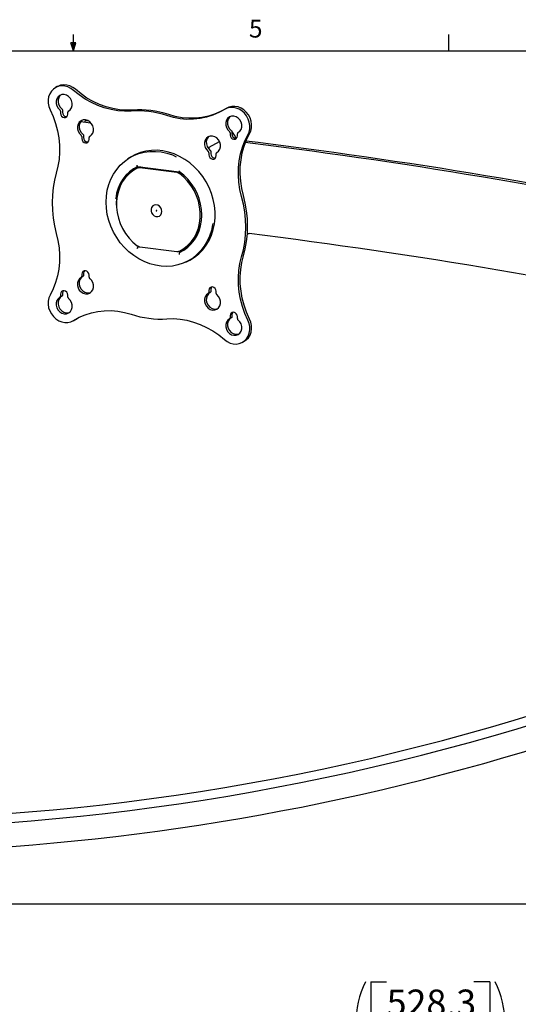
# Model space of a CAD drawing. Extents: x 2 to 66.2, y 1 to 43.2.
# Drawn here: x 32.9 to 43.3, y 22.6 to 43.2 of the extents above; entities that cross this region are included whole.
import ezdxf

# ---------------------------------------------------------------- set-up
doc = ezdxf.new("R2010")
doc.units = 0
doc.header["$PDSIZE"] = -1
doc.layers.get('0').update_dxf_attribs({"linetype": 'CONTINUOUS'})
doc.layers.get('DEFPOINTS').update_dxf_attribs({"linetype": 'CONTINUOUS'})
doc.styles.add('SLDTEXTSTYLE0', font='TXT', dxfattribs={"width": 0.75})
doc.dimstyles.new('SLDDIMSTYLE0', dxfattribs={"dimtxt": 0.551181, "dimasz": 0.624, "dimexe": 0.5, "dimexo": 0.0625, "dimgap": 0.137795, "dimtad": 0, "dimtih": 1, "dimtoh": 1, "dimzin": 4, "dimtxsty": 'SLDTEXTSTYLE0', "dimsah": 1, "dimcen": 0.09, "dimclrd": 7, "dimclre": 7, "dimclrt": 7, "dimazin": 3, "dimtfac": 1, "dimtdec": 4, "dimtofl": 0, "dimtmove": 0, "dimatfit": 3, "dimtolj": 1, "dimtzin": 12})
doc.dimstyles.new('SLDDIMSTYLE1', dxfattribs={"dimtxt": 0.551181, "dimasz": 0.624, "dimexe": 0.5, "dimexo": 0.0625, "dimgap": 0.137795, "dimtad": 0, "dimtih": 1, "dimtoh": 1, "dimzin": 12, "dimtxsty": 'SLDTEXTSTYLE0', "dimsah": 1, "dimcen": 0.09, "dimclrd": 7, "dimclre": 7, "dimclrt": 7, "dimazin": 3, "dimtfac": 1, "dimtdec": 4, "dimtofl": 0, "dimtmove": 0, "dimatfit": 3, "dimtolj": 1, "dimtzin": 12})

# ---------------------------------------------------------------- blocks, each defined once
blk = doc.blocks.new('*D')
at = {"color": 7}
for p, q in [((5.397, 37.476), (5.397, 36.601)), ((5.397, 37.476), (5.733, 37.476)), ((6.882, 37.476), (6.546, 37.476)), ((6.882, 37.476), (6.882, 36.601)), ((5.397, 36.601), (5.733, 36.601)), ((6.882, 36.601), (6.546, 36.601)), ((7.81, 36.605), (7.81, 35.731)), ((7.81, 36.605), (8.146, 36.605)), ((9.906, 36.605), (9.571, 36.605)), ((9.906, 36.605), (9.906, 35.731)), ((5.435, 34.626), (5.828, 35.727)), ((7.81, 35.731), (8.146, 35.731)), ((9.906, 35.731), (9.571, 35.731)), ((9.71, 33.101), (4.964, 34.794)), ((8.122, 33.668), (8.547, 34.857)), ((4.285, 31.401), (5.435, 34.626)), ((7.205, 31.095), (8.122, 33.668)), ((9.71, 33.101), (7.651, 33.836)), ((7.941, 30.096), (3.814, 31.569)), ((8.174, 30.749), (6.734, 31.263)), ((49.693, 30.682), (53.057, 30.682)), ((52.557, 30.682), (52.557, 28.737)), ((51.306, 28.737), (51.306, 27.863)), ((51.306, 28.737), (51.641, 28.737)), ((53.809, 28.737), (53.473, 28.737)), ((53.809, 28.737), (53.809, 27.863)), ((51.306, 27.863), (51.641, 27.863)), ((53.809, 27.863), (53.473, 27.863)), ((52.557, 24.678), (52.557, 26.989)), ((29.128, 24.678), (53.057, 24.678)), ((16.787, 23.043), (16.787, 22.169)), ((16.787, 23.043), (17.122, 23.043)), ((19.29, 23.043), (18.955, 23.043)), ((19.29, 23.043), (19.29, 22.169)), ((40.242, 23.043), (40.242, 22.169)), ((40.242, 23.043), (40.577, 23.043)), ((42.745, 23.043), (42.41, 23.043)), ((42.745, 23.043), (42.745, 22.169)), ((8.129, 18.143), (8.129, 22.669)), ((28.928, 19.689), (28.928, 22.669)), ((28.928, 19.689), (28.928, 22.669)), ((49.726, 18.143), (49.726, 22.669)), ((8.129, 22.169), (15.505, 22.169)), ((16.787, 22.169), (17.122, 22.169)), ((19.29, 22.169), (18.955, 22.169)), ((28.928, 22.169), (20.573, 22.169)), ((28.928, 22.169), (38.96, 22.169)), ((40.242, 22.169), (40.577, 22.169)), ((42.745, 22.169), (42.41, 22.169)), ((49.726, 22.169), (44.028, 22.169)), ((3.215, 21.01), (3.215, 20.135)), ((3.215, 21.01), (3.551, 21.01)), ((5.311, 21.01), (4.976, 21.01)), ((5.311, 21.01), (5.311, 20.135)), ((3.215, 20.135), (3.551, 20.135)), ((5.311, 20.135), (4.976, 20.135)), ((6.008, 20.135), (6.508, 20.135)), ((6.508, 20.135), (6.508, 18.595)), ((8.131, 18.595), (6.008, 18.595)), ((6.508, 18.595), (6.508, 16.634)), ((8.129, 17.743), (8.129, 11.225)), ((49.726, 17.743), (49.726, 11.225)), ((8.131, 16.634), (6.008, 16.634)), ((27.997, 12.6), (27.997, 11.725)), ((27.997, 12.6), (28.332, 12.6)), ((30.908, 12.6), (30.572, 12.6)), ((30.908, 12.6), (30.908, 11.725)), ((8.129, 11.725), (26.714, 11.725)), ((27.997, 11.725), (28.332, 11.725)), ((30.908, 11.725), (30.572, 11.725)), ((49.726, 11.725), (32.19, 11.725))]:
    blk.add_line(p, q, dxfattribs=at)
for centre, start, end in [((18.428, 22.169), 153.4349, 206.5651), ((17.65, 22.169), 333.4349, 26.5651), ((41.883, 22.169), 153.4349, 206.5651), ((41.105, 22.169), 333.4349, 26.5651), ((29.638, 11.725), 153.4349, 206.5651), ((29.267, 11.725), 333.4349, 26.5651)]:
    blk.add_arc(centre, 1.955, start, end, dxfattribs=at)
for points in [[(5.435, 34.626), (5.128, 34.073), (5.323, 34.003)], [(8.122, 33.668), (7.815, 33.115), (8.011, 33.045)], [(4.285, 31.401), (4.592, 31.953), (4.396, 32.023)], [(7.205, 31.095), (7.512, 31.648), (7.316, 31.718)], [(52.557, 30.682), (52.453, 30.058), (52.661, 30.058)], [(52.557, 24.678), (52.661, 25.302), (52.453, 25.302)], [(8.129, 22.169), (8.753, 22.065), (8.753, 22.273)], [(28.928, 22.169), (28.304, 22.273), (28.304, 22.065)], [(28.928, 22.169), (29.552, 22.065), (29.552, 22.273)], [(49.726, 22.169), (49.102, 22.273), (49.102, 22.065)], [(6.508, 18.595), (6.404, 17.971), (6.612, 17.971)], [(6.508, 16.634), (6.612, 17.258), (6.404, 17.258)], [(8.129, 11.725), (8.753, 11.621), (8.753, 11.829)], [(49.726, 11.725), (49.102, 11.829), (49.102, 11.621)]]:
    blk.add_solid(points, dxfattribs=at)
at = {"layer": 'DEFPOINTS', "color": 7}
for p in [(9.898, 33.034), (9.898, 33.034), (8.362, 30.682), (49.493, 30.682), (8.129, 30.029), (28.928, 24.678), (28.928, 19.489), (28.928, 19.489), (8.331, 18.595), (8.129, 17.943), (8.129, 17.943), (49.726, 17.943), (49.726, 17.943), (8.331, 16.634)]:
    blk.add_point(p, dxfattribs=at)
at = {"color": 7, "char_height": 0.5512, "attachment_point": 1, "style": 'SLDTEXTSTYLE0'}
for s, insert in [('87', (5.733, 37.31)), ('3.42', (5.427, 36.436)), ('69.4', (8.146, 36.44)), ('2.73', (8.146, 35.565)), ('152.5', (51.641, 28.572)), ('6.00', (51.845, 27.697)), ('528.3', (17.122, 22.878)), ('528.3', (40.577, 22.878)), ('20.80', (17.122, 22.003)), ('20.80', (40.577, 22.003)), ('49.8', (3.551, 20.844)), ('1.96', (3.551, 19.97)), ('1056.6', (28.332, 12.434)), ('41.60', (28.536, 11.56))]:
    blk.add_mtext(s, dxfattribs=dict(at, insert=insert))

msp = doc.modelspace()

# ---------------------------------------------------------------- linework, layer by layer
at = {"color": 7, "linetype": 'CONTINUOUS'}
for p, q in [((34.004, 42.568), (34.004, 42.907)), ((41.879, 42.568), (41.879, 42.907)), ((2.505, 42.568), (65.505, 42.568)), ((34.004, 42.568), (33.951, 42.736)), ((34.054, 42.736), (33.951, 42.736)), ((33.976, 42.736), (34.004, 42.568)), ((34.004, 42.568), (34.054, 42.736)), ((34.024, 42.736), (34.004, 42.568)), ((33.663, 41.816), (33.625, 41.795)), ((33.771, 41.321), (33.771, 41.278)), ((37.221, 41.365), (37.182, 41.343)), ((33.733, 41.299), (33.733, 41.257)), ((33.886, 41.237), (33.886, 41.28)), ((34.327, 41.091), (34.263, 41.1)), ((34.371, 41.053), (34.154, 41.081)), ((34.177, 40.769), (34.177, 40.726)), ((34.216, 40.79), (34.216, 40.748)), ((34.33, 40.707), (34.33, 40.749)), ((37.29, 40.847), (37.29, 40.805)), ((37.329, 40.869), (37.329, 40.826)), ((37.443, 40.785), (37.443, 40.828)), ((36.851, 40.547), (37.07, 40.662)), ((37.714, 40.629), (37.615, 40.641)), ((37.877, 40.641), (37.627, 40.672)), ((35.178, 40.323), (35.143, 40.299)), ((36.845, 40.43), (36.845, 40.387)), ((36.884, 40.451), (36.884, 40.409)), ((36.998, 40.368), (36.998, 40.41)), ((35.337, 40.103), (35.305, 40.084)), ((35.374, 40.122), (35.337, 40.103)), ((35.347, 40.141), (36.225, 40.029)), ((36.171, 40.015), (35.399, 40.113)), ((37.655, 38.739), (37.691, 38.734)), ((35.372, 38.459), (35.351, 38.447)), ((35.372, 38.459), (35.357, 38.47)), ((35.399, 38.456), (36.171, 38.358)), ((36.248, 38.348), (36.228, 38.335)), ((36.317, 38.384), (36.248, 38.348)), ((36.264, 38.387), (36.296, 38.405)), ((36.365, 38.137), (36.403, 38.155)), ((34.203, 37.836), (34.164, 37.815)), ((34.177, 37.881), (34.177, 37.839)), ((34.216, 37.903), (34.216, 37.86)), ((34.33, 37.819), (34.33, 37.862)), ((33.758, 37.419), (33.719, 37.397)), ((33.733, 37.464), (33.733, 37.421)), ((33.771, 37.485), (33.771, 37.443)), ((33.886, 37.401), (33.886, 37.444)), ((36.871, 37.497), (36.832, 37.476)), ((36.845, 37.542), (36.845, 37.5)), ((36.884, 37.564), (36.884, 37.521)), ((36.998, 37.48), (36.998, 37.523)), ((37.315, 36.967), (37.277, 36.945)), ((37.29, 37.012), (37.29, 36.969)), ((37.329, 37.033), (37.329, 36.991)), ((37.443, 36.95), (37.443, 36.992)), ((33.994, 36.906), (34.032, 36.928)), ((34.032, 36.928), (34.044, 36.935)), ((34.044, 36.935), (34.079, 36.956)), ((37.551, 36.454), (37.589, 36.476))]:
    msp.add_line(p, q, dxfattribs=at)
at = {"color": 7, "linetype": 'CONTINUOUS', "flags": 128}
for points in [[(34.005, 41.738), (33.949, 41.78), (33.887, 41.81), (33.823, 41.828), (33.758, 41.832), (33.695, 41.823), (33.636, 41.801), (33.583, 41.766), (33.539, 41.721), (33.505, 41.666), (33.482, 41.604), (33.471, 41.537), (33.473, 41.467), (33.487, 41.397), (33.513, 41.33)], [(34.044, 41.76), (33.987, 41.801), (33.926, 41.832), (33.861, 41.849), (33.796, 41.854), (33.733, 41.845), (33.674, 41.822), (33.663, 41.816)], [(35.213, 41.303), (35.073, 41.299), (34.932, 41.309), (34.791, 41.333), (34.651, 41.369), (34.513, 41.419), (34.379, 41.481), (34.249, 41.556), (34.124, 41.641), (34.005, 41.738)], [(35.251, 41.324), (35.111, 41.321), (34.97, 41.331), (34.83, 41.354), (34.69, 41.391), (34.552, 41.441), (34.417, 41.503), (34.287, 41.577), (34.162, 41.663), (34.044, 41.76)], [(33.899, 41.304), (33.936, 41.332), (33.963, 41.372), (33.977, 41.42), (33.977, 41.471), (33.964, 41.523), (33.938, 41.57), (33.901, 41.608), (33.857, 41.635), (33.809, 41.649), (33.761, 41.648), (33.717, 41.632), (33.681, 41.602), (33.655, 41.562), (33.641, 41.514), (33.642, 41.462), (33.656, 41.411), (33.682, 41.365), (33.719, 41.326)], [(33.737, 41.641), (33.719, 41.624), (33.693, 41.584), (33.68, 41.536), (33.68, 41.484), (33.694, 41.433), (33.721, 41.386), (33.758, 41.348)], [(33.513, 41.33), (33.576, 41.188), (33.627, 41.041), (33.667, 40.892), (33.694, 40.741), (33.709, 40.59), (33.711, 40.439), (33.701, 40.29), (33.678, 40.145), (33.643, 40.004)], [(33.733, 41.299), (33.733, 41.303), (33.732, 41.307), (33.731, 41.311), (33.729, 41.314), (33.727, 41.318), (33.725, 41.321), (33.722, 41.324), (33.719, 41.326)], [(33.758, 41.348), (33.761, 41.346), (33.763, 41.343), (33.766, 41.339), (33.768, 41.336), (33.769, 41.332), (33.77, 41.329), (33.771, 41.325), (33.771, 41.321)], [(33.899, 41.304), (33.896, 41.302), (33.893, 41.3), (33.891, 41.297), (33.889, 41.294), (33.888, 41.291), (33.887, 41.287), (33.886, 41.284), (33.886, 41.28)], [(35.963, 41.207), (35.87, 41.235), (35.776, 41.259), (35.682, 41.278), (35.588, 41.292), (35.494, 41.302), (35.399, 41.307), (35.306, 41.307), (35.213, 41.303)], [(36.002, 41.229), (35.909, 41.257), (35.815, 41.281), (35.721, 41.3), (35.626, 41.314), (35.532, 41.324), (35.438, 41.328), (35.344, 41.329), (35.251, 41.324)], [(37.17, 41.336), (37.052, 41.27), (36.927, 41.215), (36.797, 41.174), (36.662, 41.146), (36.525, 41.132), (36.385, 41.13), (36.244, 41.143), (36.103, 41.168), (35.963, 41.207)], [(37.135, 41.315), (37.09, 41.291), (36.966, 41.237), (36.835, 41.196), (36.701, 41.168), (36.563, 41.153), (36.423, 41.152), (36.282, 41.164), (36.141, 41.19), (36.002, 41.229)], [(37.663, 40.803), (37.689, 40.864), (37.703, 40.93), (37.705, 40.999), (37.694, 41.069), (37.671, 41.137), (37.637, 41.2), (37.593, 41.257), (37.54, 41.305), (37.481, 41.342), (37.418, 41.367), (37.353, 41.379), (37.289, 41.378), (37.227, 41.363), (37.17, 41.336)], [(37.701, 40.825), (37.727, 40.885), (37.741, 40.951), (37.743, 41.021), (37.732, 41.09), (37.709, 41.158), (37.675, 41.222), (37.631, 41.279), (37.579, 41.326), (37.52, 41.363), (37.457, 41.389), (37.392, 41.401), (37.327, 41.4), (37.265, 41.385), (37.221, 41.365)], [(33.733, 41.257), (33.739, 41.225), (33.755, 41.196), (33.78, 41.175), (33.809, 41.165), (33.839, 41.168), (33.863, 41.182), (33.88, 41.207), (33.886, 41.237)], [(33.771, 41.278), (33.777, 41.246), (33.794, 41.218), (33.818, 41.197), (33.848, 41.187), (33.868, 41.187)], [(34.344, 40.773), (34.381, 40.802), (34.407, 40.842), (34.421, 40.889), (34.422, 40.941), (34.408, 40.992), (34.382, 41.039), (34.346, 41.078), (34.302, 41.105), (34.254, 41.118), (34.206, 41.117), (34.162, 41.101), (34.125, 41.072), (34.099, 41.031), (34.086, 40.983), (34.086, 40.932), (34.101, 40.88), (34.127, 40.834), (34.164, 40.796)], [(34.182, 41.11), (34.164, 41.093), (34.138, 41.053), (34.124, 41.005), (34.125, 40.953), (34.139, 40.902), (34.166, 40.856), (34.203, 40.818)], [(34.263, 41.1), (34.259, 41.099), (34.251, 41.095), (34.244, 41.086), (34.237, 41.074), (34.236, 41.071)], [(37.456, 40.852), (37.493, 40.88), (37.52, 40.92), (37.534, 40.968), (37.534, 41.019), (37.521, 41.071), (37.495, 41.118), (37.459, 41.156), (37.415, 41.184), (37.367, 41.197), (37.319, 41.196), (37.275, 41.18), (37.238, 41.15), (37.212, 41.11), (37.199, 41.062), (37.199, 41.01), (37.213, 40.959), (37.24, 40.913), (37.277, 40.875)], [(37.294, 41.189), (37.277, 41.172), (37.251, 41.132), (37.237, 41.084), (37.238, 41.032), (37.252, 40.981), (37.278, 40.934), (37.315, 40.896)], [(37.315, 40.896), (37.318, 40.894), (37.321, 40.891), (37.323, 40.888), (37.325, 40.884), (37.327, 40.88), (37.328, 40.877), (37.328, 40.873), (37.329, 40.869)], [(34.177, 40.769), (34.177, 40.772), (34.177, 40.776), (34.175, 40.78), (34.174, 40.784), (34.172, 40.787), (34.17, 40.79), (34.167, 40.793), (34.164, 40.796)], [(34.177, 40.726), (34.183, 40.694), (34.2, 40.665), (34.225, 40.645), (34.254, 40.635), (34.283, 40.637), (34.308, 40.652), (34.325, 40.676), (34.33, 40.707)], [(34.203, 40.818), (34.205, 40.815), (34.208, 40.812), (34.21, 40.809), (34.212, 40.805), (34.214, 40.802), (34.215, 40.798), (34.216, 40.794), (34.216, 40.79)], [(34.216, 40.748), (34.222, 40.716), (34.238, 40.687), (34.263, 40.666), (34.292, 40.656), (34.313, 40.657)], [(34.344, 40.773), (34.341, 40.771), (34.338, 40.769), (34.336, 40.766), (34.334, 40.763), (34.332, 40.76), (34.331, 40.757), (34.331, 40.753), (34.33, 40.749)], [(37.012, 40.434), (37.049, 40.463), (37.075, 40.503), (37.089, 40.55), (37.09, 40.602), (37.076, 40.653), (37.05, 40.7), (37.014, 40.739), (36.97, 40.766), (36.922, 40.779), (36.874, 40.778), (36.83, 40.762), (36.793, 40.733), (36.767, 40.692), (36.754, 40.644), (36.754, 40.593), (36.769, 40.542), (36.795, 40.495), (36.832, 40.457)], [(36.849, 40.771), (36.832, 40.754), (36.806, 40.714), (36.792, 40.666), (36.793, 40.614), (36.807, 40.563), (36.834, 40.517), (36.871, 40.479)], [(37.29, 40.847), (37.29, 40.851), (37.289, 40.855), (37.288, 40.859), (37.287, 40.862), (37.285, 40.866), (37.282, 40.869), (37.28, 40.872), (37.277, 40.875)], [(37.29, 40.805), (37.296, 40.773), (37.313, 40.744), (37.337, 40.723), (37.367, 40.713), (37.396, 40.716), (37.421, 40.73), (37.437, 40.755), (37.443, 40.785)], [(37.368, 40.819), (37.341, 40.858), (37.329, 40.87)], [(37.329, 40.826), (37.334, 40.794), (37.351, 40.766), (37.376, 40.745), (37.405, 40.735), (37.426, 40.736)], [(37.419, 40.732), (37.383, 40.799), (37.369, 40.82)], [(37.456, 40.852), (37.453, 40.85), (37.451, 40.848), (37.449, 40.845), (37.447, 40.842), (37.445, 40.839), (37.444, 40.835), (37.443, 40.832), (37.443, 40.828)], [(37.533, 39.509), (37.498, 39.66), (37.475, 39.811), (37.464, 39.962), (37.467, 40.112), (37.482, 40.26), (37.509, 40.404), (37.548, 40.543), (37.6, 40.677), (37.663, 40.803)], [(37.571, 39.531), (37.536, 39.681), (37.513, 39.833), (37.503, 39.984), (37.505, 40.134), (37.52, 40.282), (37.547, 40.426), (37.587, 40.565), (37.638, 40.698), (37.701, 40.825)], [(36.403, 38.155), (36.447, 38.177), (36.545, 38.238), (36.635, 38.311), (36.716, 38.395), (36.788, 38.488), (36.849, 38.591), (36.898, 38.701), (36.936, 38.818), (36.961, 38.939), (36.974, 39.065), (36.974, 39.193), (36.961, 39.322), (36.936, 39.45), (36.898, 39.576), (36.849, 39.699), (36.788, 39.817), (36.716, 39.929), (36.635, 40.033), (36.545, 40.129), (36.447, 40.215), (36.342, 40.29), (36.231, 40.354), (36.116, 40.405), (35.999, 40.444), (35.879, 40.469), (35.759, 40.481), (35.64, 40.479), (35.524, 40.464), (35.411, 40.435), (35.303, 40.392), (35.201, 40.337), (35.178, 40.323)], [(36.871, 40.479), (36.873, 40.476), (36.876, 40.473), (36.878, 40.47), (36.88, 40.466), (36.882, 40.463), (36.883, 40.459), (36.884, 40.455), (36.884, 40.451)], [(34.688, 39.394), (34.694, 39.52), (34.713, 39.644), (34.745, 39.763), (34.788, 39.876), (34.844, 39.983), (34.91, 40.081), (34.986, 40.169), (35.072, 40.247), (35.166, 40.314), (35.267, 40.369), (35.375, 40.411), (35.488, 40.44), (35.604, 40.455), (35.722, 40.457), (35.842, 40.445), (35.961, 40.42), (36.079, 40.382), (36.161, 40.346)], [(36.845, 40.43), (36.845, 40.434), (36.845, 40.437), (36.843, 40.441), (36.842, 40.445), (36.84, 40.448), (36.838, 40.451), (36.835, 40.454), (36.832, 40.457)], [(36.845, 40.387), (36.851, 40.355), (36.868, 40.327), (36.893, 40.306), (36.922, 40.296), (36.951, 40.298), (36.976, 40.313), (36.993, 40.337), (36.998, 40.368)], [(36.884, 40.409), (36.89, 40.377), (36.906, 40.348), (36.931, 40.327), (36.96, 40.317), (36.981, 40.318)], [(37.012, 40.434), (37.009, 40.432), (37.006, 40.43), (37.004, 40.427), (37.002, 40.424), (37, 40.421), (36.999, 40.418), (36.999, 40.414), (36.998, 40.41)], [(35.351, 40.141), (35.26, 40.092), (35.177, 40.03), (35.102, 39.957), (35.037, 39.875), (34.982, 39.783), (34.939, 39.683), (34.908, 39.578), (34.889, 39.467), (34.887, 39.453)], [(34.904, 39.33), (34.903, 39.365), (34.91, 39.479), (34.929, 39.589), (34.96, 39.695), (35.003, 39.794), (35.058, 39.885), (35.123, 39.968), (35.198, 40.041), (35.281, 40.103), (35.33, 40.131)], [(35.342, 40.104), (35.252, 40.052), (35.17, 39.987), (35.097, 39.911), (35.035, 39.824), (34.984, 39.729), (34.945, 39.626), (34.919, 39.518), (34.905, 39.405), (34.905, 39.29), (34.919, 39.173), (34.945, 39.058), (34.984, 38.946), (35.035, 38.837), (35.097, 38.735), (35.17, 38.641), (35.252, 38.555), (35.342, 38.48)], [(35.399, 40.113), (35.392, 40.114), (35.384, 40.114), (35.377, 40.114), (35.37, 40.113), (35.363, 40.111), (35.356, 40.109), (35.349, 40.107), (35.342, 40.104)], [(35.374, 40.122), (35.381, 40.125), (35.388, 40.128), (35.395, 40.129), (35.402, 40.131), (35.409, 40.132), (35.415, 40.132)], [(33.643, 40.004), (33.605, 39.853), (33.577, 39.699), (33.56, 39.542), (33.555, 39.383), (33.56, 39.222), (33.577, 39.06), (33.605, 38.899), (33.643, 38.739)], [(36.227, 39.992), (36.221, 39.996), (36.214, 40), (36.207, 40.004), (36.2, 40.007), (36.193, 40.01), (36.185, 40.012), (36.178, 40.014), (36.171, 40.015)], [(36.227, 38.367), (36.317, 38.42), (36.399, 38.484), (36.472, 38.561), (36.534, 38.647), (36.586, 38.742), (36.625, 38.845), (36.651, 38.953), (36.664, 39.066), (36.664, 39.182), (36.651, 39.298), (36.625, 39.413), (36.586, 39.526), (36.534, 39.634), (36.472, 39.736), (36.399, 39.831), (36.317, 39.916), (36.227, 39.992)], [(36.228, 38.335), (36.319, 38.385), (36.403, 38.447), (36.477, 38.519), (36.543, 38.602), (36.597, 38.694), (36.641, 38.793), (36.672, 38.899), (36.691, 39.01), (36.697, 39.123), (36.691, 39.238), (36.672, 39.354), (36.641, 39.467), (36.597, 39.578), (36.543, 39.683), (36.477, 39.783), (36.403, 39.874), (36.319, 39.957), (36.228, 40.03)], [(37.533, 38.245), (37.571, 38.395), (37.599, 38.549), (37.615, 38.707), (37.621, 38.866), (37.615, 39.027), (37.599, 39.189), (37.571, 39.35), (37.533, 39.509)], [(37.571, 38.267), (37.61, 38.417), (37.637, 38.571), (37.654, 38.728), (37.659, 38.888), (37.654, 39.049), (37.637, 39.21), (37.61, 39.371), (37.571, 39.531)], [(36.925, 38.943), (36.922, 38.919), (36.897, 38.798), (36.859, 38.682), (36.81, 38.572), (36.749, 38.469), (36.677, 38.376), (36.596, 38.293), (36.506, 38.22), (36.408, 38.159), (36.304, 38.111), (36.193, 38.075), (36.079, 38.053), (35.961, 38.044), (35.842, 38.049), (35.722, 38.068), (35.604, 38.1), (35.488, 38.145), (35.375, 38.202), (35.267, 38.272), (35.166, 38.352), (35.072, 38.443), (34.986, 38.543), (34.91, 38.651), (34.844, 38.766), (34.788, 38.886), (34.745, 39.01), (34.713, 39.137), (34.694, 39.266), (34.688, 39.394)], [(35.86, 39.198), (35.854, 39.239), (35.836, 39.277), (35.808, 39.308), (35.773, 39.328), (35.735, 39.337), (35.698, 39.331), (35.667, 39.313), (35.643, 39.284), (35.631, 39.248), (35.631, 39.207), (35.643, 39.167), (35.667, 39.132), (35.698, 39.106), (35.735, 39.092), (35.773, 39.09), (35.808, 39.102), (35.836, 39.126), (35.854, 39.159), (35.86, 39.198)], [(35.745, 39.207), (35.747, 39.207), (35.749, 39.208), (35.75, 39.21), (35.75, 39.212), (35.75, 39.215), (35.749, 39.217), (35.747, 39.218), (35.745, 39.219), (35.742, 39.219), (35.741, 39.218), (35.739, 39.216), (35.739, 39.214), (35.739, 39.211), (35.741, 39.209), (35.742, 39.208), (35.745, 39.207)], [(36.296, 38.405), (36.349, 38.438), (36.431, 38.503), (36.504, 38.579), (36.566, 38.665), (36.618, 38.76), (36.657, 38.863), (36.683, 38.972), (36.696, 39.084), (36.697, 39.112)], [(33.643, 38.739), (33.678, 38.589), (33.701, 38.438), (33.711, 38.287), (33.709, 38.137), (33.694, 37.989), (33.667, 37.845), (33.627, 37.706), (33.576, 37.572), (33.513, 37.445)], [(35.342, 38.48), (35.349, 38.475), (35.356, 38.471), (35.363, 38.467), (35.37, 38.464), (35.377, 38.461), (35.384, 38.459), (35.392, 38.457), (35.399, 38.456)], [(35.372, 38.459), (35.374, 38.461), (35.376, 38.463)], [(36.171, 38.358), (36.178, 38.357), (36.185, 38.357), (36.193, 38.358), (36.2, 38.358), (36.207, 38.36), (36.214, 38.362), (36.221, 38.364), (36.227, 38.367)], [(37.663, 36.918), (37.6, 37.061), (37.548, 37.207), (37.509, 37.357), (37.482, 37.508), (37.467, 37.659), (37.464, 37.81), (37.475, 37.959), (37.498, 38.104), (37.533, 38.245)], [(37.701, 36.94), (37.638, 37.083), (37.587, 37.229), (37.547, 37.378), (37.52, 37.529), (37.505, 37.681), (37.503, 37.832), (37.513, 37.98), (37.536, 38.126), (37.571, 38.267)], [(34.164, 37.815), (34.127, 37.786), (34.101, 37.746), (34.086, 37.699), (34.086, 37.647), (34.099, 37.596), (34.125, 37.549), (34.162, 37.51), (34.206, 37.483), (34.254, 37.469), (34.302, 37.471), (34.346, 37.487), (34.382, 37.516), (34.408, 37.556), (34.422, 37.604), (34.421, 37.656), (34.407, 37.707), (34.381, 37.754), (34.344, 37.792)], [(34.203, 37.836), (34.166, 37.808), (34.139, 37.768), (34.125, 37.72), (34.124, 37.669), (34.138, 37.617), (34.164, 37.57), (34.2, 37.532), (34.244, 37.505), (34.292, 37.491), (34.34, 37.492), (34.365, 37.499)], [(34.164, 37.815), (34.167, 37.817), (34.17, 37.819), (34.172, 37.821), (34.174, 37.824), (34.175, 37.828), (34.177, 37.831), (34.177, 37.835), (34.177, 37.839)], [(34.33, 37.862), (34.325, 37.894), (34.308, 37.922), (34.283, 37.943), (34.254, 37.953), (34.225, 37.951), (34.2, 37.936), (34.183, 37.912), (34.177, 37.881)], [(34.216, 37.86), (34.216, 37.856), (34.215, 37.853), (34.214, 37.849), (34.212, 37.846), (34.21, 37.843), (34.208, 37.84), (34.205, 37.838), (34.203, 37.836)], [(34.233, 37.953), (34.222, 37.933), (34.216, 37.903)], [(34.33, 37.819), (34.331, 37.815), (34.331, 37.811), (34.332, 37.808), (34.334, 37.804), (34.336, 37.801), (34.338, 37.797), (34.341, 37.794), (34.344, 37.792)], [(36.998, 37.523), (36.993, 37.555), (36.976, 37.583), (36.951, 37.604), (36.922, 37.614), (36.893, 37.612), (36.868, 37.597), (36.851, 37.573), (36.845, 37.542)], [(36.901, 37.614), (36.89, 37.594), (36.884, 37.564)], [(33.513, 37.445), (33.487, 37.385), (33.473, 37.319), (33.471, 37.25), (33.482, 37.18), (33.505, 37.112), (33.539, 37.049), (33.583, 36.992), (33.636, 36.944), (33.695, 36.907), (33.758, 36.882), (33.823, 36.87), (33.887, 36.871), (33.949, 36.885), (34.005, 36.913)], [(33.719, 37.397), (33.682, 37.368), (33.656, 37.329), (33.642, 37.281), (33.641, 37.229), (33.655, 37.178), (33.681, 37.131), (33.717, 37.092), (33.761, 37.065), (33.809, 37.052), (33.857, 37.053), (33.901, 37.069), (33.938, 37.098), (33.964, 37.139), (33.977, 37.187), (33.977, 37.238), (33.963, 37.29), (33.936, 37.336), (33.899, 37.374)], [(33.758, 37.419), (33.721, 37.39), (33.694, 37.35), (33.68, 37.303), (33.68, 37.251), (33.693, 37.2), (33.719, 37.153), (33.756, 37.114), (33.8, 37.087), (33.848, 37.073), (33.896, 37.075), (33.92, 37.082)], [(33.719, 37.397), (33.722, 37.399), (33.725, 37.401), (33.727, 37.404), (33.729, 37.407), (33.731, 37.41), (33.732, 37.413), (33.733, 37.417), (33.733, 37.421)], [(33.886, 37.444), (33.88, 37.476), (33.863, 37.505), (33.839, 37.525), (33.809, 37.535), (33.78, 37.533), (33.755, 37.518), (33.739, 37.494), (33.733, 37.464)], [(33.771, 37.443), (33.771, 37.439), (33.77, 37.435), (33.769, 37.432), (33.768, 37.428), (33.766, 37.425), (33.763, 37.423), (33.761, 37.421), (33.758, 37.419)], [(33.789, 37.535), (33.777, 37.516), (33.771, 37.485)], [(33.886, 37.401), (33.886, 37.398), (33.887, 37.394), (33.888, 37.39), (33.889, 37.386), (33.891, 37.383), (33.893, 37.38), (33.896, 37.377), (33.899, 37.374)], [(36.832, 37.476), (36.795, 37.447), (36.769, 37.407), (36.754, 37.36), (36.754, 37.308), (36.767, 37.257), (36.793, 37.21), (36.83, 37.171), (36.874, 37.144), (36.922, 37.13), (36.97, 37.132), (37.014, 37.148), (37.05, 37.177), (37.076, 37.217), (37.09, 37.265), (37.089, 37.317), (37.075, 37.368), (37.049, 37.415), (37.012, 37.453)], [(36.871, 37.497), (36.834, 37.469), (36.807, 37.429), (36.793, 37.381), (36.792, 37.33), (36.806, 37.278), (36.832, 37.231), (36.868, 37.193), (36.912, 37.166), (36.96, 37.152), (37.008, 37.153), (37.033, 37.16)], [(36.832, 37.476), (36.835, 37.478), (36.838, 37.48), (36.84, 37.482), (36.842, 37.485), (36.843, 37.489), (36.845, 37.492), (36.845, 37.496), (36.845, 37.5)], [(36.884, 37.521), (36.884, 37.518), (36.883, 37.514), (36.882, 37.51), (36.88, 37.507), (36.878, 37.504), (36.876, 37.502), (36.873, 37.499), (36.871, 37.497)], [(36.998, 37.48), (36.999, 37.476), (36.999, 37.472), (37, 37.469), (37.002, 37.465), (37.004, 37.462), (37.006, 37.458), (37.009, 37.456), (37.012, 37.453)], [(34.005, 36.913), (34.124, 36.979), (34.249, 37.033), (34.379, 37.075), (34.513, 37.103), (34.651, 37.117), (34.791, 37.118), (34.932, 37.106), (35.073, 37.08), (35.213, 37.042)], [(35.213, 37.042), (35.306, 37.013), (35.399, 36.99), (35.494, 36.971), (35.588, 36.957), (35.682, 36.947), (35.776, 36.942), (35.87, 36.942), (35.963, 36.946)], [(37.315, 36.967), (37.278, 36.938), (37.252, 36.898), (37.238, 36.851), (37.237, 36.799), (37.251, 36.748), (37.277, 36.701), (37.313, 36.662), (37.357, 36.635), (37.405, 36.622), (37.453, 36.623), (37.477, 36.63)], [(37.277, 36.945), (37.28, 36.947), (37.282, 36.949), (37.285, 36.952), (37.287, 36.955), (37.288, 36.958), (37.289, 36.962), (37.29, 36.965), (37.29, 36.969)], [(37.443, 36.992), (37.437, 37.024), (37.421, 37.053), (37.396, 37.074), (37.367, 37.083), (37.337, 37.081), (37.313, 37.066), (37.296, 37.042), (37.29, 37.012)], [(37.329, 36.991), (37.328, 36.987), (37.328, 36.983), (37.327, 36.98), (37.325, 36.977), (37.323, 36.974), (37.321, 36.971), (37.318, 36.969), (37.315, 36.967)], [(37.346, 37.083), (37.334, 37.064), (37.329, 37.033)], [(35.963, 36.946), (36.103, 36.95), (36.244, 36.94), (36.385, 36.916), (36.525, 36.879), (36.662, 36.83), (36.797, 36.767), (36.927, 36.693), (37.052, 36.607), (37.17, 36.511)], [(37.17, 36.511), (37.227, 36.469), (37.289, 36.439), (37.353, 36.421), (37.418, 36.417), (37.481, 36.426), (37.54, 36.448), (37.593, 36.483), (37.637, 36.528), (37.671, 36.583), (37.694, 36.645), (37.705, 36.712), (37.703, 36.782), (37.689, 36.851), (37.663, 36.918)], [(37.277, 36.945), (37.24, 36.916), (37.213, 36.877), (37.199, 36.829), (37.199, 36.777), (37.212, 36.726), (37.238, 36.679), (37.275, 36.64), (37.319, 36.613), (37.367, 36.6), (37.415, 36.601), (37.459, 36.617), (37.495, 36.646), (37.521, 36.687), (37.534, 36.735), (37.534, 36.786), (37.52, 36.838), (37.493, 36.884), (37.456, 36.922)], [(37.443, 36.95), (37.443, 36.946), (37.444, 36.942), (37.445, 36.938), (37.447, 36.934), (37.449, 36.931), (37.451, 36.928), (37.453, 36.925), (37.456, 36.922)], [(37.589, 36.476), (37.631, 36.504), (37.675, 36.55), (37.709, 36.605), (37.732, 36.667), (37.743, 36.734), (37.741, 36.803), (37.727, 36.873), (37.701, 36.94)]]:
    msp.add_lwpolyline(points, dxfattribs=at)
at = {"color": 7, "linetype": 'CONTINUOUS'}
for centre, radius, start, end in [((36.921, 40.511), 0.0806, 159.0723, 179.4284), ((36.804, 40.561), 0.0469, 332.7436, 346.0228), ((23.355, -75.154), 116.67, 77.78807, 82.93048), ((23.157, -77.593), 119.147, 77.95428, 82.90348), ((35.361, 40.168), 0.0298, 184.8748, 243.3153), ((36.239, 40.042), 0.0191, 150.5088, 222.8744), ((23.467, -76.205), 115.815, 77.72428, 82.94533), ((35.402, 38.395), 0.073, 134.2443, 167.5891), ((36.264, 38.31), 0.0441, 145.0414, 197.3886), ((36.231, 38.36), 0.0219, 325.0018, 17.7041), ((28.928, 76.432), 50, 270.564, 289.6309), ((28.928, 76.432), 50.188, 270.6232, 289.6309), ((28.928, 76.432), 50.693, 273.7871, 289.6309)]:
    msp.add_arc(centre, radius, start, end, dxfattribs=at)

# ---------------------------------------------------------------- texts
at = {"color": 7, "insert": (37.687, 43.22), "char_height": 0.375, "attachment_point": 1, "style": 'SLDTEXTSTYLE0'}
msp.add_mtext('5', dxfattribs=at)

# ---------------------------------------------------------------- dimensions: what is measured, and where the dimension line sits
at = {"color": 7}
for base, p1, p2, middle in [((28.928, 22.169), (8.129, 17.943), (28.928, 19.489), (18.039, 22.169)), ((49.726, 22.169), (28.928, 19.489), (49.726, 17.943), (41.494, 22.169))]:
    dim = msp.add_linear_dim(base=base, p1=p1, p2=p2, text='(<>)', dimstyle='SLDDIMSTYLE0', dxfattribs=at)
    dim.commit()
    dim.dimension.update_dxf_attribs({"geometry": '*D', "text_midpoint": middle, "dimtype": 160})
dim = msp.add_linear_dim(base=(49.726, 11.725), p1=(8.129, 17.943), p2=(49.726, 17.943), angle=180, text='(<>)', dimstyle='SLDDIMSTYLE0', dxfattribs=at)
dim.commit()
dim.dimension.update_dxf_attribs({"geometry": '*D', "text_midpoint": (29.452, 11.725), "dimtype": 160})
for base, p1, p2, angle, dimstyle, middle in [((6.508, 16.634), (8.331, 18.595), (8.331, 16.634), 90, 'SLDDIMSTYLE1', (6.508, 20.135)), ((4.285, 31.401), (9.898, 33.034), (8.129, 30.029), 289.6309, 'SLDDIMSTYLE1', (6.14, 36.601)), ((7.205, 31.095), (9.898, 33.034), (8.362, 30.682), 289.6309, 'SLDDIMSTYLE1', (8.858, 35.731)), ((52.557, 24.678), (49.493, 30.682), (28.928, 24.678), 90, 'SLDDIMSTYLE0', (52.557, 27.863))]:
    dim = msp.add_linear_dim(base=base, p1=p1, p2=p2, angle=angle, dimstyle=dimstyle, dxfattribs=at)
    dim.commit()
    dim.dimension.update_dxf_attribs({"geometry": '*D', "text_midpoint": middle, "dimtype": 160})

doc.saveas('drawing.dxf')
